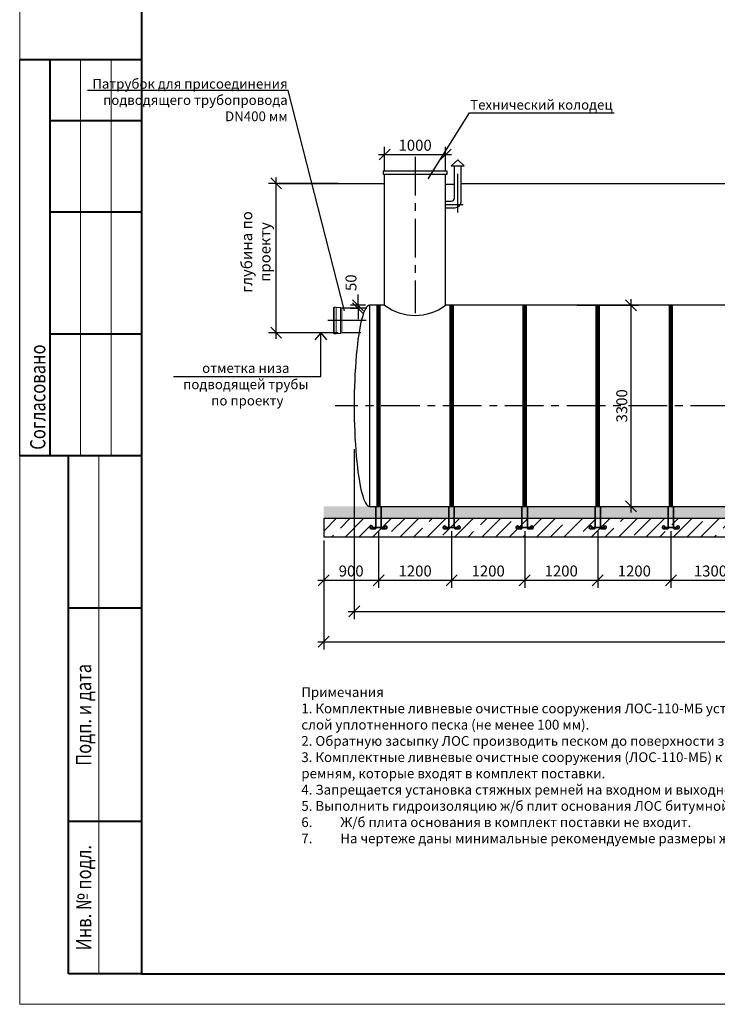
# Model space of a CAD drawing. Extents: x 552 to 93549, y -125079 to -95379.
# Drawn here: x 552 to 12009, y -125079 to -108921 of the extents above; entities that cross this region are included whole.
import ezdxf
from ezdxf import colors
from ezdxf.entities.mleader import LeaderData, LeaderLine
from ezdxf.enums import TextEntityAlignment as Align
from ezdxf.math import Vec2, Vec3

# ---------------------------------------------------------------- set-up
doc = ezdxf.new("R2010")
doc.units = 0
doc.linetypes.add('осеваяX2', pattern=[101.6, 63.5, -12.7, 12.7, -12.7])
doc.layers.get('0').update_dxf_attribs({"linetype": 'CONTINUOUS'})
for name, color, linetype, lineweight in [('Вход', 34, 'CONTINUOUS', 50), ('Ремни', 92, 'CONTINUOUS', 50), ('Самотек', 32, 'CONTINUOUS', 25), ('Фундаменты-Плиты', 251, 'CONTINUOUS', 30)]:
    doc.layers.add(name, color=color, linetype=linetype, lineweight=lineweight)
doc.layers.add('Оси', color=1, linetype='осеваяX2')
doc.styles.add('GOST 2.304', font='CS_Gost2304.shx')
doc.styles.add('SPDS', font='spds.shx', dxfattribs={"height": 200})
doc.styles.add('Простой', font='spds.shx', dxfattribs={"width": 0.8})
doc.linetypes.add('Земля', pattern='A,1,[130,ltypeshp.shx,S=2,R=135,X=0,Y=-1.414214],1.5,[130,ltypeshp.shx,S=2,R=135,X=0,Y=-1.414214],1.5,[130,ltypeshp.shx,S=2,R=135,X=0,Y=-1.414214],10', length=14)
doc.dimstyles.new('SPDS', dxfattribs={"dimscale": 100, "dimtxt": 1.8, "dimasz": 1.8, "dimexe": 1.25, "dimexo": 0.625, "dimtad": 1, "dimdec": 0, "dimrnd": 0.001, "dimtxsty": 'GOST 2.304', "dimblk": 'OBLIQUE', "dimcen": 2.5, "dimdle": 1, "dimadec": 0, "dimazin": 2, "dimtfac": 0.75, "dimtdec": 0, "dimtmove": 1, "dimatfit": 3, "dimldrblk": 'DOTSMALL', "dimfxl": 1, "dimtolj": 1, "dimarcsym": 0})

# ---------------------------------------------------------------- blocks, each defined once
blk = doc.blocks.new('*U162')
at = {"lineweight": 5}
for p, q in [((0, 0), (0, 297)), ((10, 90), (10, 155)), ((15, 90), (15, 155)), ((13, 5), (13, 90)), ((0, 0), (420, 0))]:
    blk.add_line(p, q, dxfattribs=at)
at = {"lineweight": 40}
for p, q in [((20, 292), (20, 5)), ((20, 155), (0, 155)), ((5, 90), (5, 155)), ((20, 145), (5, 145)), ((20, 130), (5, 130)), ((20, 110), (5, 110)), ((20, 90), (0, 90)), ((8, 5), (8, 90)), ((20, 65), (8, 65)), ((20, 30), (8, 30)), ((20, 5), (8, 5)), ((20, 5), (415, 5))]:
    blk.add_line(p, q, dxfattribs=at)
for p, q in [((0, 90), (0, 155)), ((20, 5), (20, 155))]:
    blk.add_line(p, q)
at = {"style": 'Простой', "width": 0.8}
blk.add_text('Согласовано', height=2.5, rotation=90, dxfattribs=at).set_placement((5, 91), align=Align.BOTTOM_LEFT)
for s, p in [('Подп. и дата', (10.5, 47.5)), ('Инв. № подл.', (10.5, 17.5))]:
    blk.add_text(s, height=2.5, rotation=90, dxfattribs=at).set_placement(p, align=Align.MIDDLE_CENTER)
at = {"style": 'Простой', "width": 0.8, "flags": 8}
for tag, p in [('002_Шифр_проекта', (355, 55)), ('003_Стадия_проекта', (372.5, 25)), ('008_Номер_листа', (387.5, 25)), ('Всего_листов', (405, 25))]:
    blk.add_attdef(tag, text='', height=5, dxfattribs=at).set_placement(p, align=Align.MIDDLE_CENTER)
at = {"style": 'Простой', "flags": 8}
for tag, p, width in [('001_ИМЯ_ПРОЕКТА_001', (349.94, 41.5), 0.75), ('006_ИМЯ_РАЗДЕЛА_001', (324.94, 26.5), 0.75), ('007_ИМЯ_ЛИСТА_001', (324.6, 11.5), 0.8)]:
    blk.add_attdef(tag, p, '', height=3, dxfattribs=dict(at, width=width))
at = {"style": 'Простой', "width": 0.8, "flags": 8}
for tag, p in [('011_Должность', (230.5, 30)), ('021_Фамилия', (250.5, 30)), ('012_Должность', (230.5, 25)), ('022_Фамилия', (250.5, 25)), ('013_Должность', (230.5, 20)), ('023_Фамилия', (250.5, 20)), ('014_Должность', (230.5, 15)), ('024_Фамилия', (250.5, 15)), ('015_Должность', (230.5, 10)), ('025_Фамилия', (250.5, 10)), ('016_Должность', (230.5, 5)), ('026_Фамилия', (250.5, 5)), ('Формат', (365, 0.3))]:
    blk.add_attdef(tag, text='', height=2.5, dxfattribs=at).set_placement(p, align=Align.BOTTOM_LEFT)
for tag, p in [('005_Дата_1', (290, 30)), ('005_Дата_2', (290, 25)), ('005_Дата_3', (290, 20)), ('005_Дата_4', (290, 15)), ('005_Дата_5', (290, 10)), ('005_Дата_6', (290, 5))]:
    blk.add_attdef(tag, text='', height=2.5, dxfattribs=at).set_placement(p, align=Align.BOTTOM_CENTER)
blk.add_attdef('004_Архив1', text='', height=2.5, rotation=90, dxfattribs=at).set_placement((16.5, 17.5), align=Align.MIDDLE_CENTER)
blk = doc.blocks.new('_Oblique')
at = {"color": 0, "linetype": 'ByBlock', "lineweight": -2}
blk.add_line((-0.5, -0.5), (0.5, 0.5), dxfattribs=at)
blk = doc.blocks.new('*D176')
at = {"color": 0, "lineweight": -2, "transparency": 16777216}
for p, q in [((6109, -113608), (6109, -113428)), ((6233, -113608), (5984, -113608)), ((6123, -113658), (5984, -113658)), ((6109, -113658), (6109, -113608)), ((6109, -113658), (6109, -113838))]:
    blk.add_line(p, q, dxfattribs=at)
at = {"color": 0, "lineweight": -2, "transparency": 16777216, "xscale": 180, "yscale": 180, "zscale": 180}
for p, rotation in [((6109, -113608), 270), ((6109, -113658), 90)]:
    blk.add_blockref('_Oblique', p, dxfattribs=dict(at, rotation=rotation))
at = {"color": 0, "transparency": 16777216, "insert": (5993, -113237), "char_height": 180, "attachment_point": 5, "rotation": 90, "style": 'GOST 2.304'}
blk.add_mtext('\\A1;50', dxfattribs=at)
blk = doc.blocks.new('_DotSmall')
at = {"color": 0, "linetype": 'ByBlock', "const_width": 0.5}
blk.add_lwpolyline([(-0.0625, 0, 1), (0.0625, 0, 1)], format="xyb", close=True, dxfattribs=at)
blk = doc.blocks.new('111')
at = {"color": 7, "lineweight": 35}
for p, q in [((11037, -114629), (11037, -114271)), ((11126, -114629), (11126, -114271)), ((11025, -114639), (10960, -114639)), ((10965, -114616), (11198, -114616)), ((11033, -114646), (10976, -114596)), ((11130, -114646), (11186, -114596)), ((11138, -114639), (11203, -114639))]:
    blk.add_line(p, q, dxfattribs=at)
for centre, radius, start, end in [((10965, -114616), 23.4, 60.5794, 257.1069), ((11027, -114629), 10.3, 259.5636, 0), ((11136, -114629), 10.2, 179.5536, 280.6322), ((11198, -114616), 23.4, 282.8931, 119.4206)]:
    blk.add_arc(centre, radius, start, end, dxfattribs=at)
blk = doc.blocks.new('*D178')
at = {"color": 0, "lineweight": -2, "transparency": 16777216}
for p, q in [((5546, -117470), (5546, -118245)), ((6446, -117315), (6446, -118245)), ((5446, -118120), (6546, -118120))]:
    blk.add_line(p, q, dxfattribs=at)
at = {"color": 0, "lineweight": -2, "transparency": 16777216, "xscale": 180, "yscale": 180, "zscale": 180, "rotation": 180}
blk.add_blockref('_Oblique', (5546, -118120), dxfattribs=at)
at = {"color": 0, "lineweight": -2, "transparency": 16777216, "xscale": 180, "yscale": 180, "zscale": 180}
blk.add_blockref('_Oblique', (6446, -118120), dxfattribs=at)
at = {"color": 0, "transparency": 16777216, "insert": (5996, -117968), "char_height": 180, "attachment_point": 5, "style": 'GOST 2.304'}
blk.add_mtext('\\A1;900', dxfattribs=at)
blk = doc.blocks.new('*D179')
at = {"color": 0, "lineweight": -2, "transparency": 16777216}
for p, q in [((6446, -117315), (6446, -118245)), ((7646, -117315), (7646, -118245)), ((6346, -118120), (7746, -118120))]:
    blk.add_line(p, q, dxfattribs=at)
at = {"color": 0, "lineweight": -2, "transparency": 16777216, "xscale": 180, "yscale": 180, "zscale": 180, "rotation": 180}
blk.add_blockref('_Oblique', (6446, -118120), dxfattribs=at)
at = {"color": 0, "lineweight": -2, "transparency": 16777216, "xscale": 180, "yscale": 180, "zscale": 180}
blk.add_blockref('_Oblique', (7646, -118120), dxfattribs=at)
at = {"color": 0, "transparency": 16777216, "insert": (7046, -117968), "char_height": 180, "attachment_point": 5, "style": 'GOST 2.304'}
blk.add_mtext('\\A1;1200', dxfattribs=at)
blk = doc.blocks.new('*D180')
at = {"color": 0, "lineweight": -2, "transparency": 16777216}
for p, q in [((7646, -117315), (7646, -118245)), ((8846, -117315), (8846, -118245)), ((7546, -118120), (8946, -118120))]:
    blk.add_line(p, q, dxfattribs=at)
at = {"color": 0, "lineweight": -2, "transparency": 16777216, "xscale": 180, "yscale": 180, "zscale": 180, "rotation": 180}
blk.add_blockref('_Oblique', (7646, -118120), dxfattribs=at)
at = {"color": 0, "lineweight": -2, "transparency": 16777216, "xscale": 180, "yscale": 180, "zscale": 180}
blk.add_blockref('_Oblique', (8846, -118120), dxfattribs=at)
at = {"color": 0, "transparency": 16777216, "insert": (8246, -117968), "char_height": 180, "attachment_point": 5, "style": 'GOST 2.304'}
blk.add_mtext('\\A1;1200', dxfattribs=at)
blk = doc.blocks.new('*D181')
at = {"color": 0, "lineweight": -2, "transparency": 16777216}
for p, q in [((8846, -117315), (8846, -118245)), ((10046, -117315), (10046, -118245)), ((8746, -118120), (10146, -118120))]:
    blk.add_line(p, q, dxfattribs=at)
at = {"color": 0, "lineweight": -2, "transparency": 16777216, "xscale": 180, "yscale": 180, "zscale": 180, "rotation": 180}
blk.add_blockref('_Oblique', (8846, -118120), dxfattribs=at)
at = {"color": 0, "lineweight": -2, "transparency": 16777216, "xscale": 180, "yscale": 180, "zscale": 180}
blk.add_blockref('_Oblique', (10046, -118120), dxfattribs=at)
at = {"color": 0, "transparency": 16777216, "insert": (9446, -117968), "char_height": 180, "attachment_point": 5, "style": 'GOST 2.304'}
blk.add_mtext('\\A1;1200', dxfattribs=at)
blk = doc.blocks.new('*D182')
at = {"color": 0, "lineweight": -2, "transparency": 16777216}
for p, q in [((10046, -117315), (10046, -118245)), ((11246, -117315), (11246, -118245)), ((9946, -118120), (11346, -118120))]:
    blk.add_line(p, q, dxfattribs=at)
at = {"color": 0, "lineweight": -2, "transparency": 16777216, "xscale": 180, "yscale": 180, "zscale": 180, "rotation": 180}
blk.add_blockref('_Oblique', (10046, -118120), dxfattribs=at)
at = {"color": 0, "lineweight": -2, "transparency": 16777216, "xscale": 180, "yscale": 180, "zscale": 180}
blk.add_blockref('_Oblique', (11246, -118120), dxfattribs=at)
at = {"color": 0, "transparency": 16777216, "insert": (10646, -117968), "char_height": 180, "attachment_point": 5, "style": 'GOST 2.304'}
blk.add_mtext('\\A1;1200', dxfattribs=at)
blk = doc.blocks.new('*D183')
at = {"color": 0, "lineweight": -2, "transparency": 16777216}
for p, q in [((11246, -117315), (11246, -118245)), ((12546, -117315), (12546, -118245)), ((11146, -118120), (12646, -118120))]:
    blk.add_line(p, q, dxfattribs=at)
at = {"color": 0, "lineweight": -2, "transparency": 16777216, "xscale": 180, "yscale": 180, "zscale": 180, "rotation": 180}
blk.add_blockref('_Oblique', (11246, -118120), dxfattribs=at)
at = {"color": 0, "lineweight": -2, "transparency": 16777216, "xscale": 180, "yscale": 180, "zscale": 180}
blk.add_blockref('_Oblique', (12546, -118120), dxfattribs=at)
at = {"color": 0, "transparency": 16777216, "insert": (11896, -117968), "char_height": 180, "attachment_point": 5, "style": 'GOST 2.304'}
blk.add_mtext('\\A1;1300', dxfattribs=at)
blk = doc.blocks.new('*D187')
at = {"color": 0, "lineweight": -2, "transparency": 16777216}
for p, q in [((20945, -115320), (20945, -118756)), ((6046, -115970), (6046, -118756)), ((5946, -118631), (21045, -118631))]:
    blk.add_line(p, q, dxfattribs=at)
at = {"color": 0, "lineweight": -2, "transparency": 16777216, "xscale": 180, "yscale": 180, "zscale": 180, "rotation": 180}
blk.add_blockref('_Oblique', (6046, -118631), dxfattribs=at)
at = {"color": 0, "lineweight": -2, "transparency": 16777216, "xscale": 180, "yscale": 180, "zscale": 180}
blk.add_blockref('_Oblique', (20945, -118631), dxfattribs=at)
at = {"color": 0, "transparency": 16777216, "insert": (13495, -118479), "char_height": 180, "attachment_point": 5, "style": 'GOST 2.304'}
blk.add_mtext('\\A1;14900', dxfattribs=at)
blk = doc.blocks.new('*D188')
at = {"color": 0, "lineweight": -2, "transparency": 16777216}
for p, q in [((5546, -117470), (5546, -119254)), ((21446, -117470), (21446, -119254)), ((5446, -119129), (21546, -119129))]:
    blk.add_line(p, q, dxfattribs=at)
at = {"color": 0, "lineweight": -2, "transparency": 16777216, "xscale": 180, "yscale": 180, "zscale": 180, "rotation": 180}
blk.add_blockref('_Oblique', (5546, -119129), dxfattribs=at)
at = {"color": 0, "lineweight": -2, "transparency": 16777216, "xscale": 180, "yscale": 180, "zscale": 180}
blk.add_blockref('_Oblique', (21446, -119129), dxfattribs=at)
at = {"color": 0, "transparency": 16777216, "insert": (13496, -118976), "char_height": 180, "attachment_point": 5, "style": 'GOST 2.304'}
blk.add_mtext('\\A1;15900', dxfattribs=at)
blk = doc.blocks.new('*D192')
at = {"color": 0, "lineweight": -2, "transparency": 16777216}
for p, q in [((6446, -111133), (7646, -111133)), ((6546, -111395), (6546, -111008)), ((7546, -111395), (7546, -111008))]:
    blk.add_line(p, q, dxfattribs=at)
at = {"color": 0, "lineweight": -2, "transparency": 16777216, "xscale": 180, "yscale": 180, "zscale": 180, "rotation": 180}
blk.add_blockref('_Oblique', (6546, -111133), dxfattribs=at)
at = {"color": 0, "lineweight": -2, "transparency": 16777216, "xscale": 180, "yscale": 180, "zscale": 180}
blk.add_blockref('_Oblique', (7546, -111133), dxfattribs=at)
at = {"color": 0, "transparency": 16777216, "insert": (7046, -110981), "char_height": 180, "attachment_point": 5, "style": 'GOST 2.304'}
blk.add_mtext('\\A1;1000', dxfattribs=at)
blk = doc.blocks.new('*D232')
at = {"color": 0, "lineweight": -2, "transparency": 16777216}
for p, q in [((5782, -111608), (4639, -111608)), ((4764, -114158), (4764, -111508)), ((5782, -114058), (4639, -114058))]:
    blk.add_line(p, q, dxfattribs=at)
at = {"color": 0, "lineweight": -2, "transparency": 16777216, "xscale": 180, "yscale": 180, "zscale": 180}
for p, rotation in [((4764, -111608), 90), ((4764, -114058), 270)]:
    blk.add_blockref('_Oblique', p, dxfattribs=dict(at, rotation=rotation))
at = {"color": 0, "transparency": 16777216, "insert": (4431, -112733), "char_height": 180, "width": 1873.2, "attachment_point": 5, "rotation": 90, "style": 'GOST 2.304'}
blk.add_mtext('\\A1;глубина по проекту', dxfattribs=at)
blk = doc.blocks.new('*D240')
at = {"color": 0, "lineweight": -2, "transparency": 16777216}
for p, q in [((10592, -117008), (10592, -113508)), ((9708, -113608), (10717, -113608)), ((9708, -116908), (10717, -116908))]:
    blk.add_line(p, q, dxfattribs=at)
at = {"color": 0, "lineweight": -2, "transparency": 16777216, "xscale": 180, "yscale": 180, "zscale": 180}
for p, rotation in [((10592, -113608), 90), ((10592, -116908), 270)]:
    blk.add_blockref('_Oblique', p, dxfattribs=dict(at, rotation=rotation))
at = {"color": 0, "transparency": 16777216, "insert": (10440, -115258), "char_height": 180, "attachment_point": 5, "rotation": 90, "style": 'GOST 2.304'}
blk.add_mtext('\\A1;3300', dxfattribs=at)

msp = doc.modelspace()

# ---------------------------------------------------------------- hatches: boundary and pattern name
h = msp.add_hatch()
h.set_pattern_fill('AR-SAND', color=256)
h.set_pattern_definition([(37.5, (27370.706, -747.26), (-1.600031, 48.941324), [0, -38.608, 0, -43.18, 0, -41.275]), (7.5, (27370.706, -747.26), (44.95233, 71.68251), [0, -20.828, 0, -34.798, 0, -13.335]), (327.5, (27339.464, -747.26), (79.099237, 0.143718), [0, -12.7, 0, -45.72, 0, -59.69]), (317.5, (27339.464, -747.26), (76.355645, 22.292932), [0, -6.35, 0, -29.972, 0, -34.29])])
edge = h.paths.add_edge_path()
edge.add_line((6045.5, -116907.5), (5545.5, -116907.5))
edge.add_line((5545.5, -116907.5), (5545.5, -117107.5))
edge.add_line((5545.5, -117107.5), (21445.5, -117107.5))
edge.add_line((21445.5, -117107.5), (21445.5, -116907.5))
edge.add_line((21445.5, -116907.5), (6295.5, -116907.5))
at = {"layer": 'Фундаменты-Плиты', "lineweight": 25}
h = msp.add_hatch(dxfattribs=at)
h.set_pattern_fill('ANSI35', color=256, scale=50)
h.set_pattern_definition([(45, (27370.7, -747.26), (-224.5064, 224.5064), []), (45, (27595.2, -747.26), (-224.5064, 224.5064), [396.875, -79.375, 0, -79.375])])
h.paths.add_polyline_path([(5545.5, -117407.5), (21445.5, -117407.5), (21445.5, -117107.5), (5545.5, -117107.5)])

# ---------------------------------------------------------------- linework, layer by layer
for p, q in [((7640.8, -111318), (7745.8, -111218)), ((7640.8, -111318), (7850.8, -111318)), ((7690.8, -111848.7), (7690.8, -111318)), ((7745.8, -111218), (7850.8, -111318)), ((7800.8, -111908.7), (7800.8, -111318)), ((6545.5, -113607.5), (6545.5, -111457.5)), ((7545.8, -113607.5), (7545.8, -111457.5)), ((7545.8, -111898.7), (7640.8, -111898.7)), ((7545.8, -112008.7), (7700.8, -112008.7)), ((6295.5, -113607.5), (6295.5, -116907.5)), ((5496, -114057.5), (5401.4, -114177)), ((5496, -114774.1), (5496, -114057.5)), ((5496, -114057.5), (5590.7, -114177)), ((3075.5, -114774.1), (5496, -114774.1))]:
    msp.add_line(p, q)
msp.add_lwpolyline([(6520.5, -111457.5), (7570.5, -111457.5), (7570.5, -111407.5), (6520.5, -111407.5)], close=True)
at = {"linetype": 'Земля', "ltscale": 20}
for points in [[(4810.2, -111607.5), (6545.5, -111607.5)], [(7545.8, -111618), (7690.8, -111618)], [(7800.8, -111607.5), (13245.5, -111607.5)]]:
    msp.add_lwpolyline(points, dxfattribs=at)
for points in [[(6545.5, -113607.5), (6295.5, -113607.5)], [(13245.5, -113607.5), (7545.8, -113607.5)], [(6295.5, -116907.5), (20695.4, -116907.5)]]:
    msp.add_lwpolyline(points)
for centre, radius, start, end in [((7632.6, -111840.5), 58.8, 278.0384, 351.9616), ((7696.6, -111904.6), 104.2, 272.28441, 357.71559), ((7045.6, -112932), 840.5, 233.48429, 306.51571)]:
    msp.add_arc(centre, radius, start, end)
msp.add_ellipse((6295.5, -115257.5), major_axis=(0, 1650), ratio=0.1515152, start_param=0, end_param=3.1415927)
at = {"layer": 'Вход', "lineweight": 20, "ltscale": 5}
for p, q in [((5716.3, -113644.7), (5707.5, -113644.7)), ((5707.5, -114070.3), (5707.5, -113644.7)), ((5716.3, -114071.2), (5716.3, -113643.8)), ((5746.1, -113637.8), (5721.6, -113637.8)), ((5751.4, -114071.2), (5751.4, -113643.8)), ((5819.8, -113644.7), (5751.4, -113644.7)), ((5819.8, -114070.3), (5819.8, -113644.7)), ((5819.8, -113644.7), (5844.3, -113657.5)), ((5844.3, -114057.5), (5844.3, -113657.5)), ((5716.3, -114070.3), (5707.5, -114070.3)), ((5746.1, -114077.2), (5721.6, -114077.2)), ((5819.8, -114070.3), (5751.4, -114070.3)), ((5844.3, -114057.5), (5819.8, -114070.3))]:
    msp.add_line(p, q, dxfattribs=at)
for centre, start, end in [((5722.9, -113644.2), 101.49194, 184.05156), ((5744.8, -113644.2), 355.94844, 78.50806), ((5722.9, -114070.8), 175.94844, 258.50806), ((5744.8, -114070.8), 281.49194, 4.05156)]:
    msp.add_arc(centre, 6.6, start, end, dxfattribs=at)
at = {"layer": 'Оси', "linetype": 'осеваяX2', "ltscale": 10}
for p, q in [((7045.5, -111171), (7045.5, -113736.7)), ((7745.8, -112083.4), (7745.8, -111318)), ((7545.8, -111953.7), (7835.4, -111953.7)), ((6243.9, -113857.5), (5610.8, -113857.5)), ((21346.1, -115257.5), (5734.2, -115257.5))]:
    msp.add_line(p, q, dxfattribs=at)
at = {"layer": 'Ремни', "const_width": 75}
for points in [[(6445.5, -116907.5), (6445.5, -113607.5)], [(7645.5, -116907.5), (7645.5, -113607.5)], [(8845.5, -116907.5), (8845.5, -113607.5)], [(10045.5, -116907.5), (10045.5, -113607.5)], [(11245.5, -116907.5), (11245.5, -113607.5)]]:
    msp.add_lwpolyline(points, dxfattribs=at)
at = {"layer": 'Самотек'}
for p, q in [((6236.7, -113657.5), (5844.3, -113657.5)), ((6156.7, -114057.5), (5844.3, -114057.5))]:
    msp.add_line(p, q, dxfattribs=at)
at = {"layer": 'Фундаменты-Плиты', "lineweight": 25}
msp.add_lwpolyline([(5545.5, -117407.5), (21445.5, -117407.5), (21445.5, -117107.5), (5545.5, -117107.5)], close=True, dxfattribs=at)

# ---------------------------------------------------------------- block references
at = {"xscale": 100, "yscale": 100, "zscale": 100}
msp.add_blockref('*U162', (552.2, -125079), dxfattribs=at)
at = {"color": 1, "lineweight": 30}
for p in [(-4635.9, -2636.1), (-3435.9, -2636.1), (-2235.9, -2636.1), (-1035.9, -2636.1), (164.1, -2636.1)]:
    msp.add_blockref('111', p, dxfattribs=at)

# ---------------------------------------------------------------- texts
at = {"char_height": 160, "style": 'SPDS'}
for s, width, gutter_width, insert, attachment_point in [('отметка низа \\Pподводящей трубы\\P {\\C1;по проекту}', 5114.175, 800, (4265.5, -114904.7), 5), ('Примечания^J1. Комплектные ливневые очистные сооружения ЛОС-110-МБ устанавливается на ж/б {\\H2.02381x; }плиту основания на слой уплотненного песка (не менее 100 мм).{\\H1.84921x; }^J2. Обратную засыпку ЛОС производить песком до поверхности земли с послойным {\\H1.71693x; }уплотнением.{\\H1.59436x; }^J3. Комплектные ливневые очистные сооружения (ЛОС-110-МБ) к ж/б плите основания {\\H1.82569x; }крепятся стяжными ремням, которые входят в комплект поставки.\\~{\\H1.72477x; }^J4. Запрещается установка стяжных ремней на входном и выходном патрубках.{\\H1.59174x; }^J5. Выполнить гидроизоляцию ж/б плит основания ЛОС битумной мастикой (толщ. 2мм).{\\H1.82656x; }\\P6.^IЖ/б плита основания в комплект поставки не входит.{\\H1.91496x; }\\P7.^IНа чертеже даны минимальные рекомендуемые размеры ж/б плиты основания.{\\H1.88549x; }', 11858.577, 750, (5177.8, -119876.6), 1)]:
    msp.add_mtext_dynamic_manual_height_columns(s, width=width, gutter_width=gutter_width, heights=[0], dxfattribs=dict(at, insert=insert, attachment_point=attachment_point))

# ---------------------------------------------------------------- dimensions: what is measured, and where the dimension line sits
for base, p1, p2, picture, middle in [((7545.8, -111133.1), (6545.5, -111457.5), (7545.8, -111457.5), '*D192', (7045.6, -110980.6)), ((20945.4, -118631.5), (6045.5, -115907.5), (20945.4, -115257.5), '*D187', (13495.4, -118479)), ((6445.5, -118120.3), (5545.5, -117407.5), (6445.5, -117252.2), '*D178', (5995.5, -117967.8)), ((7645.5, -118120.3), (6445.5, -117252.2), (7645.5, -117252.2), '*D179', (7045.5, -117967.8)), ((8845.5, -118120.3), (7645.5, -117252.2), (8845.5, -117252.2), '*D180', (8245.5, -117967.8)), ((10045.5, -118120.3), (8845.5, -117252.2), (10045.5, -117252.2), '*D181', (9445.5, -117967.8)), ((11245.5, -118120.3), (10045.5, -117252.2), (11245.5, -117252.2), '*D182', (10645.5, -117967.8)), ((12545.5, -118120.3), (11245.5, -117252.2), (12545.5, -117252.2), '*D183', (11895.5, -117967.8)), ((21445.5, -119128.9), (5545.5, -117407.5), (21445.5, -117407.5), '*D188', (13495.5, -118976.4))]:
    dim = msp.add_linear_dim(base=base, p1=p1, p2=p2, dimstyle='SPDS')
    dim.commit()
    dim.dimension.update_dxf_attribs({"geometry": picture, "text_midpoint": middle})
at = {"color": 1}
dim = msp.add_linear_dim(base=(4763.7, -111607.5), p1=(5844.3, -114057.5), p2=(5844.3, -111607.5), angle=90, text='глубина по проекту', dimstyle='SPDS', dxfattribs=at)
dim.commit()
dim.dimension.update_dxf_attribs({"geometry": '*D232', "text_midpoint": (4763.7, -112732.5), "dimtype": 160})
dim = msp.add_linear_dim(base=(6109.1, -113607.5), p1=(6185.4, -113657.5), p2=(6295.5, -113607.5), angle=90, dimstyle='SPDS')
dim.commit()
dim.dimension.update_dxf_attribs({"geometry": '*D176', "text_midpoint": (6145.3, -113236.8), "dimtype": 160})
dim = msp.add_linear_dim(base=(10592, -113607.5), p1=(9645.5, -116907.5), p2=(9645.5, -113607.5), angle=90, dimstyle='SPDS')
dim.commit()
dim.dimension.update_dxf_attribs({"geometry": '*D240', "text_midpoint": (10439.5, -115257.5)})

# ---------------------------------------------------------------- leaders
ml = msp.add_multileader_mtext('Standard')
ml.set_content('Патрубок для присоединения \\Pподводящего трубопровода\\PDN400 мм', color=256, style='SPDS')
ml.set_leader_properties()
ml.set_arrow_properties(name='DOTSMALL')
ml.build(insert=Vec2(0, 0))
ml.multileader.update_dxf_attribs({"text_left_attachment_type": 6, "text_right_attachment_type": 6, "arrow_head_size": 2})
ctx = ml.context
ctx.base_point, ctx.char_height, ctx.arrow_head_size, ctx.plane_origin = Vec3(3145.7, -110084.7), 160, 2, Vec3(4628, -103945.9)
ctx.left_attachment, ctx.right_attachment, ctx.text_align_type = 6, 6, 2
notes = []
notes.append((ctx, [(1, (1, 1, 0), (4963.4, -110084.7), (-1, 0), 8, [(0, [(5886.1, -113700.9)], 0, [])])]))
ctx.mtext.insert, ctx.mtext.width, ctx.mtext.alignment, ctx.mtext.flow_direction = Vec3(4953.4, -109892.7), 3418.922, 3, 5
ml = msp.add_multileader_mtext('Standard')
ml.set_content('Технический колодец', color=256, style='SPDS')
ml.set_leader_properties()
ml.set_arrow_properties(name='DOTSMALL')
ml.build(insert=Vec2(0, 0))
ml.multileader.update_dxf_attribs({"text_left_attachment_type": 6, "text_right_attachment_type": 6, "arrow_head_size": 2})
ctx = ml.context
ctx.base_point, ctx.char_height, ctx.arrow_head_size, ctx.plane_origin = Vec3(7948.3, -110450.5), 160, 2, Vec3(12264.1, -97328.8)
ctx.left_attachment, ctx.right_attachment = 6, 6
notes.append((ctx, [(0, (1, 1, 0), (7940.3, -110450.5), (1, 0), 8, [(0, [(7257.8, -111529.9)], 0, [])])]))
ctx.mtext.insert, ctx.mtext.flow_direction = Vec3(7950.3, -110237.2), 5
for ctx, leaders in notes:
    for number, flags, end, landing, length, lines in leaders:
        leader = LeaderData()
        leader.index, (leader.has_last_leader_line, leader.has_dogleg_vector, leader.attachment_direction) = number, flags
        leader.last_leader_point, leader.dogleg_vector, leader.dogleg_length = Vec3(end), Vec3(landing), length
        for number, points, colour, breaks in lines:
            line = LeaderLine()
            line.index, line.vertices, line.color, line.breaks = number, Vec3.list(points), colors.encode_raw_color(colour), breaks
            leader.lines.append(line)
        ctx.leaders.append(leader)

doc.saveas('drawing.dxf')
